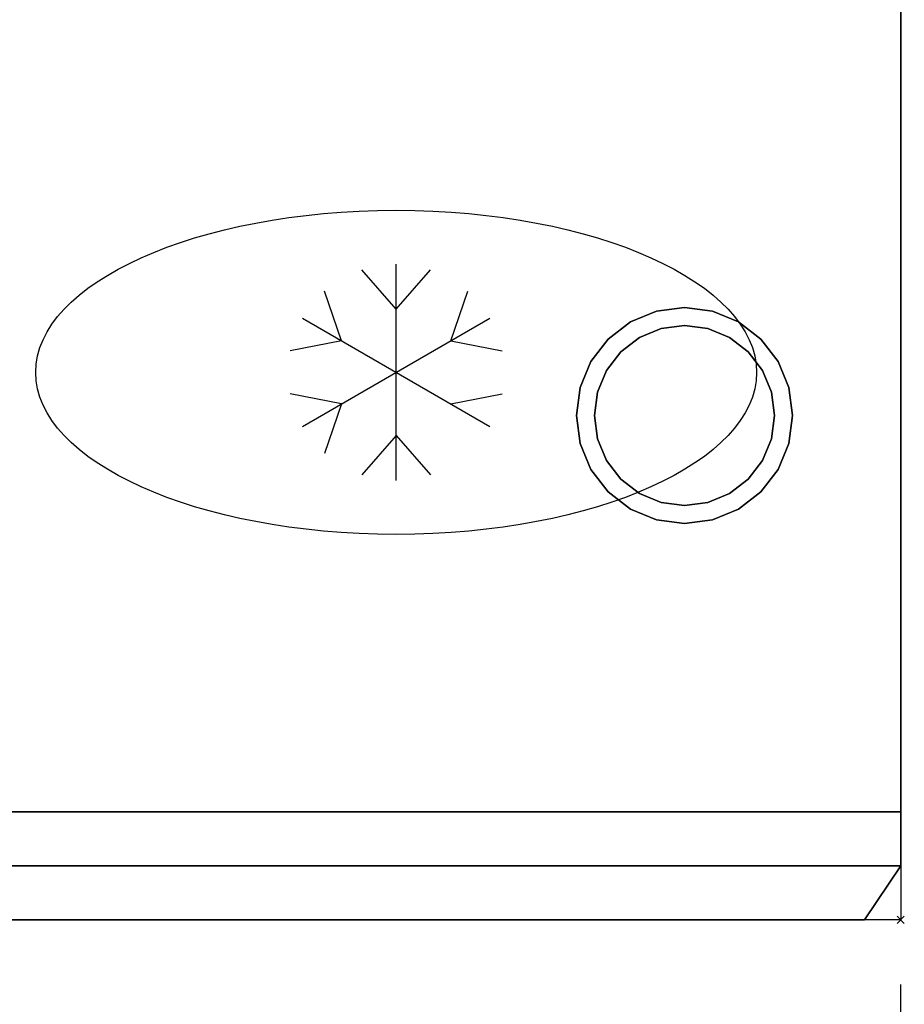
# Model space of a CAD drawing. Units: millimetres. Extents: x -35 to 711, y -1480 to 70.
# Drawn here: x 466 to 711, y -850 to -577 of the extents above; entities that cross this region are included whole.
import ezdxf

# ---------------------------------------------------------------- set-up
doc = ezdxf.new("R2010")
doc.units = ezdxf.units.MM
doc.header["$PDMODE"] = 3
doc.linetypes.add('NASCOSTA', pattern=[9.525, 6.35, -3.175])
for name, color, linetype in [('IQ_200_2D', 1, 'Continuous'), ('IQ_200_3D', 1, 'Continuous'), ('IQ_204_2D', 7, 'Continuous'), ('IQ_204_3D', 7, 'Continuous'), ('IQ_INS_3D', 3, 'Continuous')]:
    doc.layers.add(name, color=color, linetype=linetype)

msp = doc.modelspace()

# ---------------------------------------------------------------- linework, layer by layer
at = {"layer": 'IQ_200_2D', "linetype": 'Continuous'}
for p, q in [((710, 0), (710, -827)), ((710, -827), (0, -827))]:
    msp.add_line(p, q, dxfattribs=at)
at = {"layer": 'IQ_200_3D'}
for points in [[(0, 0, 2050), (0, -797, 2050), (710, -797, 2050), (710, 0, 2050)], [(710, -797, 110), (0, -797, 110), (0, 0, 110), (710, 0, 110)], [(710, -797, 2050), (710, -797, 110), (710, 0, 110), (710, 0, 2050)], [(710, -797, 1755), (0, -797, 1755), (0, -797, 2050), (710, -797, 2050)], [(0, -797, 2050), (0, -812, 2050), (710, -812, 2050), (710, -797, 2050)], [(0, -797, 2050), (0, -797, 110), (710, -797, 110), (710, -797, 2050)], [(710, -797, 110), (0, -797, 110), (0, -797, 1750), (710, -797, 1750)], [(710, -797, 110), (710, -812, 110), (0, -812, 110), (0, -797, 110)], [(710, -797, 2050), (710, -812, 2050), (710, -812, 1755), (710, -797, 1755)], [(710, -797, 1750), (710, -812, 1750), (710, -812, 110), (710, -797, 110)], [(700, -827, 2040), (710, -812, 2050), (0, -812, 2050), (10, -827, 2040)], [(10, -827, 120), (0, -812, 110), (710, -812, 110), (700, -827, 120)], [(700, -827, 1755), (710, -812, 1755), (710, -812, 2050), (700, -827, 2040)], [(700, -827, 120), (710, -812, 110), (710, -812, 1750), (700, -827, 1750)], [(10, -827, 2040), (10, -827, 1755), (700, -827, 1755), (700, -827, 2040)], [(10, -827, 1750), (10, -827, 120), (700, -827, 120), (700, -827, 1750)]]:
    msp.add_3dface(points, dxfattribs=at)
for points, invisible_edges in [([(10, -827, 1755), (0, -812, 1755), (0, -797, 1755), (700, -827, 1755)], 4), ([(710, -797, 1755), (710, -812, 1755), (700, -827, 1755), (0, -797, 1755)], 4), ([(0, -797, 1750), (0, -812, 1750), (10, -827, 1750), (710, -797, 1750)], 4), ([(710, -797, 1750), (10, -827, 1750), (700, -827, 1750), (710, -812, 1750)], 1)]:
    msp.add_3dface(points, dxfattribs=dict(at, invisible_edges=invisible_edges))
at = {"layer": 'IQ_204_2D'}
for p, q in [((570, -705), (570, -645)), ((570, -657.5), (560.44, -646.56)), ((570, -657.5), (579.56, -646.56)), ((554.84, -666.25), (550.15, -652.5)), ((585.16, -666.25), (589.85, -652.5)), ((544.02, -690), (595.98, -660)), ((544.02, -660), (595.98, -690)), ((554.84, -666.25), (540.59, -669.06)), ((585.16, -666.25), (599.41, -669.06)), ((554.84, -683.75), (540.59, -680.94)), ((585.16, -683.75), (599.41, -680.94)), ((554.84, -683.75), (550.15, -697.5)), ((570, -692.5), (560.44, -703.44)), ((570, -692.5), (579.56, -703.44))]:
    msp.add_line(p, q, dxfattribs=at)
at = {"layer": 'IQ_204_2D', "linetype": 'NASCOSTA', "ltscale": 10}
msp.add_line((710, -1480), (710, -827), dxfattribs=at)
msp.add_arc((757.81, -715.53), 765.97, 188.36806, 266.42132, dxfattribs=at)
at = {"layer": 'IQ_204_2D'}
msp.add_ellipse((570, -675), major_axis=(-100, 0), ratio=0.45, dxfattribs=at)
at = {"layer": 'IQ_204_3D'}
for points, invisible_edges in [([(642.24, -658.02, 20), (637.5, -665.35, 20), (635, -661.02, 20)], 3), ([(642.24, -658.02, 110), (642.24, -658.02, 20), (635, -661.02, 20), (635, -661.02, 110)], 5), ([(643.53, -662.85, 20), (637.5, -665.35, 20), (642.24, -658.02, 20), (650, -657, 20)], 10), ([(642.24, -658.02, 20), (642.24, -658.02, 110), (650, -657, 110), (650, -657, 20)], 5), ([(650, -657, 20), (650, -662, 20), (643.53, -662.85, 20)], 13), ([(650, -662, 20), (650, -657, 20), (657.76, -658.02, 20), (656.47, -662.85, 20)], 5), ([(657.76, -658.02, 110), (657.76, -658.02, 20), (650, -657, 20), (650, -657, 110)], 5), ([(656.47, -662.85, 20), (657.76, -658.02, 20), (665, -661.02, 20), (662.5, -665.35, 20)], 5), ([(665, -661.02, 110), (665, -661.02, 20), (657.76, -658.02, 20), (657.76, -658.02, 110)], 5), ([(632.32, -669.32, 20), (628.79, -665.79, 20), (635, -661.02, 20), (637.5, -665.35, 20)], 5), ([(635, -661.02, 110), (635, -661.02, 20), (628.79, -665.79, 20), (628.79, -665.79, 110)], 5), ([(662.5, -665.35, 20), (665, -661.02, 20), (671.21, -665.79, 20), (667.68, -669.32, 20)], 5), ([(671.21, -665.79, 110), (671.21, -665.79, 20), (665, -661.02, 20), (665, -661.02, 110)], 5), ([(628.35, -674.5, 0), (632.32, -669.32, 0), (637.5, -665.35, 0), (643.53, -662.85, 0)], 8), ([(643.53, -662.85, 0), (637.5, -665.35, 0), (637.5, -665.35, 20), (643.53, -662.85, 20)], 10), ([(643.53, -662.85, 0), (650, -662, 0), (656.47, -662.85, 0), (674.15, -680.53, 0)], 12), ([(650, -662, 0), (643.53, -662.85, 0), (643.53, -662.85, 20), (650, -662, 20)], 10), ([(650, -662, 20), (656.47, -662.85, 20), (656.47, -662.85, 0), (650, -662, 0)], 10), ([(674.15, -680.53, 0), (656.47, -662.85, 0), (662.5, -665.35, 0)], 13), ([(662.5, -665.35, 0), (656.47, -662.85, 0), (656.47, -662.85, 20), (662.5, -665.35, 20)], 10), ([(624.02, -672, 20), (628.79, -665.79, 20), (632.32, -669.32, 20), (628.35, -674.5, 20)], 10), ([(628.79, -665.79, 110), (628.79, -665.79, 20), (624.02, -672, 20), (624.02, -672, 110)], 5), ([(632.32, -669.32, 20), (637.5, -665.35, 20), (637.5, -665.35, 0), (632.32, -669.32, 0)], 10), ([(667.68, -669.32, 0), (671.65, -674.5, 0), (674.15, -680.53, 0), (662.5, -665.35, 0)], 4), ([(667.68, -669.32, 0), (662.5, -665.35, 0), (662.5, -665.35, 20), (667.68, -669.32, 20)], 10), ([(671.65, -674.5, 20), (667.68, -669.32, 20), (671.21, -665.79, 20), (675.98, -672, 20)], 10), ([(671.21, -665.79, 110), (675.98, -672, 110), (675.98, -672, 20), (671.21, -665.79, 20)], 10), ([(628.35, -674.5, 20), (632.32, -669.32, 20), (632.32, -669.32, 0), (628.35, -674.5, 0)], 10), ([(671.65, -674.5, 0), (667.68, -669.32, 0), (667.68, -669.32, 20), (671.65, -674.5, 20)], 10), ([(628.35, -674.5, 20), (625.85, -680.53, 20), (621.02, -679.24, 20), (624.02, -672, 20)], 10), ([(624.02, -672, 110), (624.02, -672, 20), (621.02, -679.24, 20), (621.02, -679.24, 110)], 5), ([(675.98, -672, 20), (674.15, -680.53, 20), (671.65, -674.5, 20)], 13), ([(674.15, -680.53, 20), (675.98, -672, 20), (678.98, -679.24, 20), (675, -687, 20)], 5), ([(675.98, -672, 110), (678.98, -679.24, 110), (678.98, -679.24, 20), (675.98, -672, 20)], 10), ([(625.85, -693.47, 0), (625, -687, 0), (625.85, -680.53, 0), (628.35, -674.5, 0)], 8), ([(628.35, -674.5, 20), (628.35, -674.5, 0), (625.85, -680.53, 0), (625.85, -680.53, 20)], 5), ([(674.15, -680.53, 0), (671.65, -674.5, 0), (671.65, -674.5, 20), (674.15, -680.53, 20)], 10), ([(625.85, -680.53, 20), (625, -687, 20), (620, -687, 20), (621.02, -679.24, 20)], 10), ([(621.02, -679.24, 110), (621.02, -679.24, 20), (620, -687, 20), (620, -687, 110)], 1), ([(625.85, -680.53, 20), (625.85, -680.53, 0), (625, -687, 0), (625, -687, 20)], 1), ([(675, -687, 0), (674.15, -693.47, 0), (671.65, -699.5, 0), (674.15, -680.53, 0)], 4), ([(675, -687, 0), (674.15, -680.53, 0), (674.15, -680.53, 20), (675, -687, 20)], 2), ([(680, -687, 20), (675, -687, 20), (678.98, -679.24, 20)], 3), ([(680, -687, 20), (678.98, -679.24, 20), (678.98, -679.24, 110), (680, -687, 110)], 2), ([(621.02, -694.76, 20), (620, -687, 20), (625, -687, 20), (625.85, -693.47, 20)], 10), ([(620, -687, 110), (620, -687, 20), (621.02, -694.76, 20), (621.02, -694.76, 110)], 4), ([(625, -687, 0), (625.85, -693.47, 0), (625.85, -693.47, 20), (625, -687, 20)], 2), ([(675, -687, 20), (674.15, -693.47, 20), (674.15, -693.47, 0), (675, -687, 0)], 2), ([(680, -687, 20), (678.98, -694.76, 20), (674.15, -693.47, 20), (675, -687, 20)], 10), ([(678.98, -694.76, 110), (678.98, -694.76, 20), (680, -687, 20), (680, -687, 110)], 1), ([(624.02, -702, 20), (621.02, -694.76, 20), (625.85, -693.47, 20), (628.35, -699.5, 20)], 10), ([(632.32, -704.68, 0), (628.35, -699.5, 0), (625.85, -693.47, 0), (637.5, -708.65, 0)], 4), ([(625.85, -693.47, 0), (628.35, -699.5, 0), (628.35, -699.5, 20), (625.85, -693.47, 20)], 10), ([(671.65, -699.5, 0), (674.15, -693.47, 0), (674.15, -693.47, 20), (671.65, -699.5, 20)], 10), ([(678.98, -694.76, 20), (675.98, -702, 20), (671.65, -699.5, 20), (674.15, -693.47, 20)], 10), ([(621.02, -694.76, 110), (621.02, -694.76, 20), (624.02, -702, 20), (624.02, -702, 110)], 5), ([(675.98, -702, 110), (675.98, -702, 20), (678.98, -694.76, 20), (678.98, -694.76, 110)], 5), ([(628.35, -699.5, 20), (632.32, -704.68, 20), (628.79, -708.21, 20), (624.02, -702, 20)], 10), ([(628.35, -699.5, 0), (632.32, -704.68, 0), (632.32, -704.68, 20), (628.35, -699.5, 20)], 10), ([(662.5, -708.65, 0), (671.65, -699.5, 0), (667.68, -704.68, 0)], 1), ([(667.68, -704.68, 0), (671.65, -699.5, 0), (671.65, -699.5, 20), (667.68, -704.68, 20)], 10), ([(675.98, -702, 20), (667.68, -704.68, 20), (671.65, -699.5, 20)], 13), ([(624.02, -702, 110), (624.02, -702, 20), (628.79, -708.21, 20), (628.79, -708.21, 110)], 5), ([(671.21, -708.21, 20), (665, -712.98, 20), (667.68, -704.68, 20), (675.98, -702, 20)], 6), ([(671.21, -708.21, 110), (671.21, -708.21, 20), (675.98, -702, 20), (675.98, -702, 110)], 5), ([(628.79, -708.21, 20), (632.32, -704.68, 20), (637.5, -708.65, 20), (635, -712.98, 20)], 5), ([(632.32, -704.68, 0), (637.5, -708.65, 0), (637.5, -708.65, 20), (632.32, -704.68, 20)], 10), ([(662.5, -708.65, 0), (667.68, -704.68, 0), (667.68, -704.68, 20), (662.5, -708.65, 20)], 10), ([(667.68, -704.68, 20), (665, -712.98, 20), (662.5, -708.65, 20)], 3), ([(628.79, -708.21, 110), (628.79, -708.21, 20), (635, -712.98, 20), (635, -712.98, 110)], 5), ([(635, -712.98, 20), (637.5, -708.65, 20), (643.53, -711.15, 20), (642.24, -715.98, 20)], 5), ([(662.5, -708.65, 0), (656.47, -711.15, 0), (650, -712, 0), (637.5, -708.65, 0)], 12), ([(637.5, -708.65, 0), (650, -712, 0), (643.53, -711.15, 0)], 1), ([(637.5, -708.65, 0), (643.53, -711.15, 0), (643.53, -711.15, 20), (637.5, -708.65, 20)], 10), ([(656.47, -711.15, 0), (662.5, -708.65, 0), (662.5, -708.65, 20), (656.47, -711.15, 20)], 10), ([(657.76, -715.98, 20), (656.47, -711.15, 20), (662.5, -708.65, 20), (665, -712.98, 20)], 5), ([(665, -712.98, 110), (665, -712.98, 20), (671.21, -708.21, 20), (671.21, -708.21, 110)], 5), ([(635, -712.98, 110), (635, -712.98, 20), (642.24, -715.98, 20), (642.24, -715.98, 110)], 5), ([(642.24, -715.98, 20), (643.53, -711.15, 20), (650, -712, 20), (650, -717, 20)], 5), ([(650, -712, 20), (643.53, -711.15, 20), (643.53, -711.15, 0), (650, -712, 0)], 10), ([(650, -712, 0), (656.47, -711.15, 0), (656.47, -711.15, 20), (650, -712, 20)], 10), ([(656.47, -711.15, 20), (657.76, -715.98, 20), (650, -717, 20), (650, -712, 20)], 5), ([(657.76, -715.98, 110), (657.76, -715.98, 20), (665, -712.98, 20), (665, -712.98, 110)], 5), ([(642.24, -715.98, 110), (642.24, -715.98, 20), (650, -717, 20), (650, -717, 110)], 5), ([(657.76, -715.98, 20), (657.76, -715.98, 110), (650, -717, 110), (650, -717, 20)], 5)]:
    msp.add_3dface(points, dxfattribs=dict(at, invisible_edges=invisible_edges))
at = {"layer": 'IQ_INS_3D'}
msp.add_point((710, -827), dxfattribs=at)

doc.saveas('drawing.dxf')
